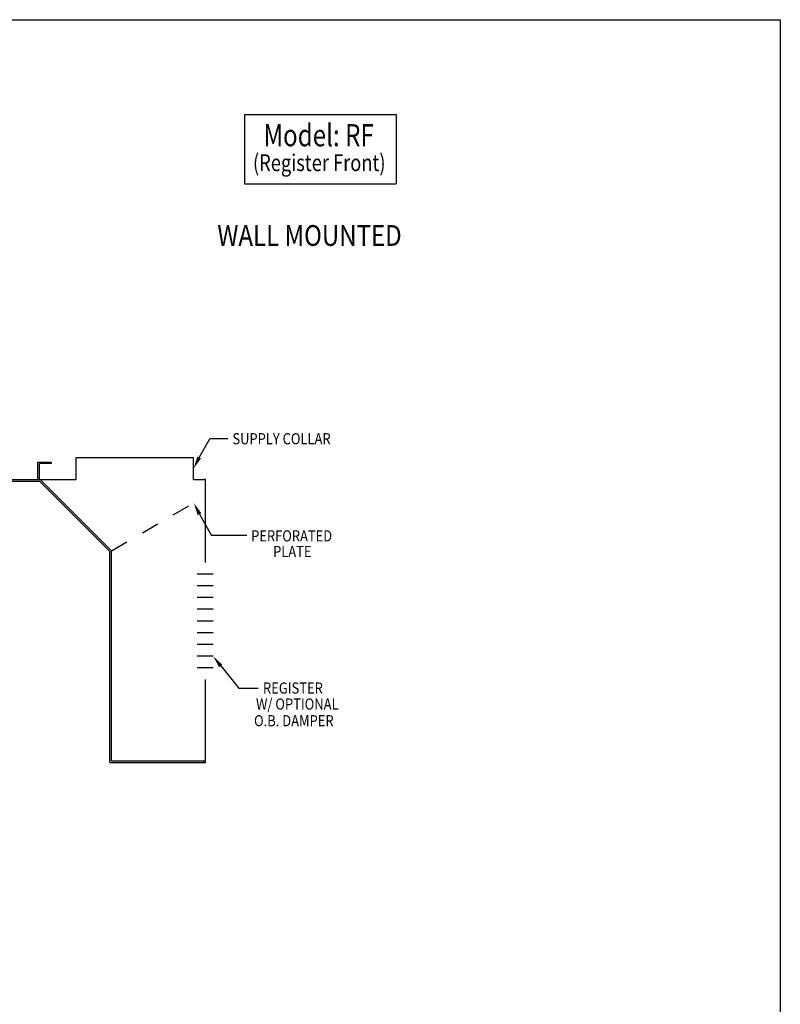
# Model space of a CAD drawing. Extents: x 496.9 to 505.4, y 218.2 to 229.2.
# Drawn here: x 501.1 to 505.4, y 223.7 to 229.2 of the extents above; entities that cross this region are included whole.
import ezdxf

# ---------------------------------------------------------------- set-up
doc = ezdxf.new("R2010")
doc.units = 0
doc.header["$MEASUREMENT"] = 0
doc.linetypes.add('HIDDEN', pattern=[0.375, 0.25, -0.125])
doc.layers.get('0').update_dxf_attribs({"linetype": 'CONTINUOUS'})
doc.layers.add('BORDER', color=5, linetype='CONTINUOUS')
doc.styles.add('ARIAL', font='ARIAL.TTF', dxfattribs={"width": 0.8})

# ---------------------------------------------------------------- blocks, each defined once
blk = doc.blocks.new('LISTED 8.5X11 PG2')
at = {"color": 5}
for p, q in [((0, 0), (8.5, 0)), ((8.5, 0), (8.5, -11))]:
    blk.add_line(p, q, dxfattribs=at)

msp = doc.modelspace()

# ---------------------------------------------------------------- linework, layer by layer
at = {"color": 172}
for p, q in [((502.3645, 228.6805), (503.2111, 228.6805)), ((502.3645, 228.6805), (502.3645, 228.2934)), ((503.2111, 228.6805), (503.2111, 228.2934)), ((502.3645, 228.2934), (503.2111, 228.2934))]:
    msp.add_line(p, q, dxfattribs=at)
for p, q in [((502.1108, 226.7644), (502.1698, 226.8686)), ((502.2714, 226.8686), (502.1698, 226.8686)), ((501.21, 226.6406), (501.21, 226.7389)), ((501.21, 226.7389), (501.2836, 226.7389)), ((501.21, 226.6406), (501.21, 226.7389)), ((501.2182, 226.6406), (501.2182, 226.7307)), ((501.2836, 226.7307), (501.2182, 226.7307)), ((501.2836, 226.7389), (501.2836, 226.7307)), ((501.4242, 226.6406), (501.4242, 226.7634)), ((501.4242, 226.6406), (501.4242, 226.7634)), ((501.4242, 226.6406), (501.4242, 226.7634)), ((501.4242, 226.7634), (502.0789, 226.7634)), ((502.0789, 226.6406), (502.0789, 226.7634)), ((501.21, 226.6406), (501.2182, 226.6406)), ((501.6118, 226.2396), (501.219, 226.6325)), ((501.62, 226.243), (501.2224, 226.6406)), ((502.0789, 226.6406), (502.1438, 226.6406)), ((502.1438, 226.6406), (502.1438, 226.1782)), ((502.1125, 226.4478), (502.18, 226.3281)), ((502.3777, 226.3281), (502.18, 226.3281)), ((501.6118, 225.0611), (501.6118, 226.2396)), ((501.6118, 226.2396), (501.6118, 226.2396)), ((501.62, 225.0692), (501.62, 226.243)), ((502.1881, 226.1128), (502.0996, 226.1128)), ((502.1881, 226.0473), (502.0996, 226.0473)), ((502.1881, 225.9818), (502.0996, 225.9818)), ((502.1881, 225.9163), (502.0996, 225.9163)), ((502.1881, 225.8509), (502.0996, 225.8509)), ((502.1881, 225.7854), (502.0996, 225.7854)), ((502.1881, 225.7199), (502.0996, 225.7199)), ((502.1881, 225.6544), (502.0996, 225.6544)), ((502.1881, 225.589), (502.0996, 225.589)), ((502.1438, 225.5235), (502.1438, 225.0611)), ((502.3298, 225.4766), (502.4407, 225.4766)), ((501.6118, 225.0611), (502.1438, 225.0611)), ((501.62, 225.0692), (502.1438, 225.0692))]:
    msp.add_line(p, q)
at = {"color": 0}
for p, q in [((501.21, 226.6406), (501.21, 226.6979)), ((500.1378, 226.6406), (501.4242, 226.6406)), ((500.2279, 226.6325), (501.219, 226.6325))]:
    msp.add_line(p, q, dxfattribs=at)
at = {"linetype": 'HIDDEN', "ltscale": 0.25}
msp.add_line((501.62, 226.243), (502.1356, 226.542), dxfattribs=at)
msp.add_lwpolyline([(502.2317, 225.5997), (502.3295, 225.4771)])
at = {"color": 0, "linetype": 'ByBlock'}
for p in [(502.1348, 226.6406), (502.1438, 226.6406), (502.1438, 226.6406), (502.1348, 225.0611), (502.1348, 225.0611), (502.1438, 225.0611), (502.1438, 225.0611)]:
    msp.add_point(p, dxfattribs=at)
for points in [[(502.1211, 226.7591), (502.0789, 226.702), (502.1004, 226.7697)], [(502.1229, 226.4531), (502.0807, 226.5102), (502.1021, 226.4425)], [(502.2404, 225.6065), (502.1881, 225.6544), (502.222, 225.5921)]]:
    msp.add_solid(points)

# ---------------------------------------------------------------- block references
at = {"color": 2}
msp.add_blockref('LISTED 8.5X11 PG2', (496.8577, 229.2098), dxfattribs=at)

# ---------------------------------------------------------------- texts
at = {"layer": 'BORDER', "color": 172, "style": 'ARIAL', "width": 0.8}
msp.add_text('Model: RF', height=0.12375, dxfattribs=at).set_placement((502.4697, 228.5026))
at = {"layer": 'BORDER', "color": 7, "style": 'ARIAL'}
for s, height, width, p in [('(Register Front)', 0.09365, 0.8, (502.4112, 228.364)), ('WALL MOUNTED', 0.11583, 0.85, (502.212, 227.9465)), ('SUPPLY COLLAR  ', 0.06237, 0.85, (502.2962, 226.8379)), ('PERFORATED  ', 0.062227, 0.85, (502.4011, 226.2953)), ('PLATE ', 0.06223, 0.85, (502.524, 226.208)), ('REGISTER ', 0.06237, 0.85, (502.4672, 225.4452)), ('W/ OPTIONAL ', 0.06237, 0.85, (502.4282, 225.3557)), ('O.B. DAMPER ', 0.06237, 0.85, (502.4173, 225.2628))]:
    msp.add_text(s, height=height, dxfattribs=dict(at, width=width)).set_placement(p)

doc.saveas('drawing.dxf')
